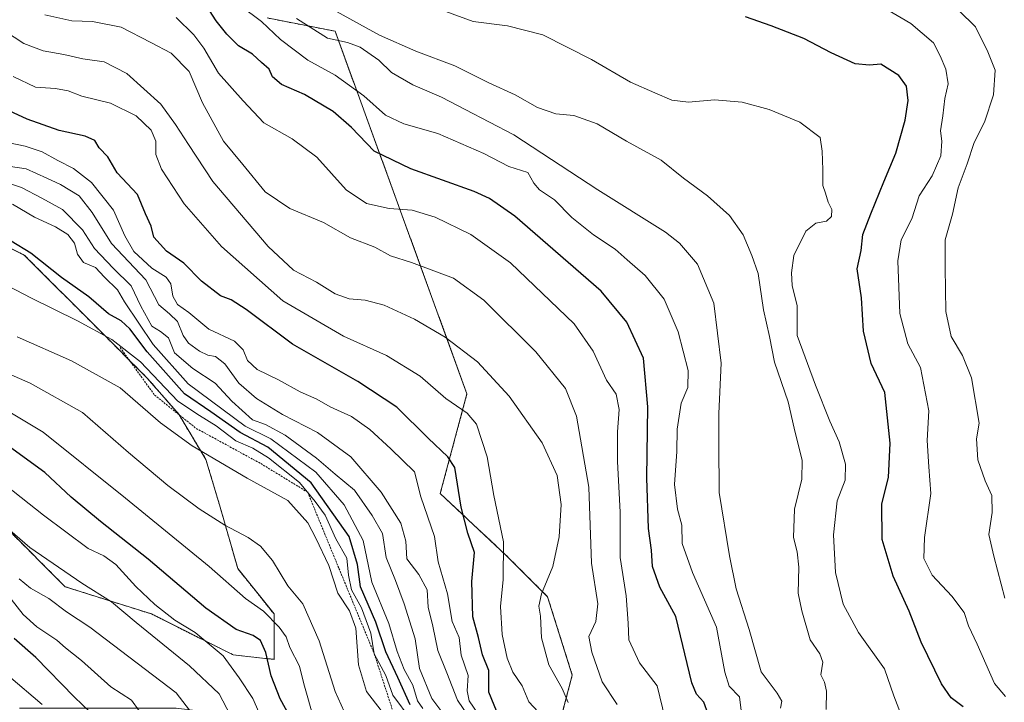
# Model space of a CAD drawing. Units: metres. Extents: x 627958 to 631417, y 4727303 to 4729680.
# Drawn here: x 629450 to 629699, y 4729189 to 4729362 of the extents above; entities that cross this region are included whole.
import ezdxf

# ---------------------------------------------------------------- set-up
doc = ezdxf.new("R2010")
doc.units = ezdxf.units.M
doc.header["$MEASUREMENT"] = 0
doc.linetypes.add('TRAZOS', pattern=[0.75, 0.5, -0.25])
for name, color, linetype, lineweight in [('Arbolado forestal', 92, 'TRAZOS', 0), ('Arbolado forestal CxS', 92, 'Continuous', 0), ('Curva de nivel maestra', 36, 'Continuous', 30), ('Curva de nivel normal', 36, 'Continuous', 0), ('Escarpado lineal', 39, 'TRAZOS', 0)]:
    doc.layers.add(name, color=color, linetype=linetype, lineweight=lineweight)

# ---------------------------------------------------------------- blocks, each defined once
blk = doc.blocks.new('*U150')
at = {"layer": 'Arbolado forestal CxS', "color": 92, "linetype": 'Continuous', "lineweight": 0}
blk.add_polyline3d([(629706.74, 4729154.58, 962.37), (629669.91, 4729146.82, 975.44), (629653.44, 4729141.01, 983.39), (629635.99, 4729130.35, 993.8), (629612.73, 4729126.47, 1005.67), (629599.49, 4729126.47, 1013.73), (629599.15, 4729131.1, 1013.77), (629592.87, 4729142.61, 1018.06), (629585.55, 4729154.12, 1023.07), (629584.5, 4729176.09, 1018.83), (629589.73, 4729195.97, 1013.49), (629583.46, 4729215.85, 1014.32), (629572.99, 4729226.31, 1020.17), (629556.25, 4729242, 1028.1), (629563.03, 4729267.3, 1017.7), (629529.59, 4729359.18, 988.05), (629512.36, 4729362.55, 994.32)], dxfattribs=at)
blk = doc.blocks.new('*U154')
at = {"layer": 'Arbolado forestal CxS', "color": 92, "linetype": 'Continuous', "lineweight": 0}
for points in [[(629512.36, 4729362.55, 994.32), (629529.59, 4729359.18, 988.05), (629563.03, 4729267.3, 1017.7), (629556.25, 4729242, 1028.1), (629572.99, 4729226.31, 1020.17), (629583.46, 4729215.85, 1014.32), (629589.73, 4729195.97, 1013.49), (629584.5, 4729176.09, 1018.83), (629585.55, 4729154.12, 1023.07), (629558.35, 4729160.4, 1054.51), (629532.19, 4729182.37, 1065.72), (629489.3, 4729187.6, 1091.01), (629449.54, 4729187.6, 1107.22)], [(629446.16, 4729233.35, 1085.27), (629461.13, 4729218.38, 1087.18), (629483.01, 4729211.47, 1081.85), (629503.74, 4729201.11, 1079.22), (629514.1, 4729199.95, 1073.72), (629514.1, 4729211.47, 1068.65), (629514.1, 4729211.47, 1068.65), (629504.89, 4729222.99, 1068.27), (629500.28, 4729239.11, 1063.43), (629496.83, 4729250.62, 1060.26), (629489.92, 4729262.14, 1056.94), (629481.86, 4729271.35, 1056.27), (629470.34, 4729282.87, 1054.14), (629450.77, 4729302.45, 1050.83), (629439.25, 4729308.2, 1050.92)]]:
    blk.add_polyline3d(points, dxfattribs=at)
blk = doc.blocks.new('*U166')
at = {"layer": 'Curva de nivel normal', "color": 36, "linetype": 'Continuous', "lineweight": 0}
blk.add_polyline3d([(629642.5, 4729187.6, 990), (629642.91, 4729189.35, 990), (629641.65, 4729191.36, 990), (629637.64, 4729196.82, 990), (629634.59, 4729207.52, 990), (629631.28, 4729217.84, 990), (629629.64, 4729226.18, 990), (629627, 4729242.3, 990), (629626.93, 4729254.51, 990), (629626.9, 4729262.26, 990), (629627.49, 4729275.08, 990), (629625.6, 4729290.22, 990), (629621.49, 4729300.11, 990), (629616.93, 4729305.45, 990), (629613.4, 4729308.26, 990), (629596.18, 4729319.02, 990), (629574.88, 4729332.92, 990), (629562.58, 4729339.38, 990), (629556.56, 4729342.49, 990), (629549.3, 4729345.6, 990), (629543.89, 4729348.68, 990), (629540.66, 4729351.86, 990), (629535.97, 4729355.13, 990), (629532.77, 4729356.34, 990), (629527.63, 4729357.45, 990), (629519.76, 4729362.44, 990)], dxfattribs=at)
blk = doc.blocks.new('*U167')
at = {"layer": 'Curva de nivel normal', "color": 36, "linetype": 'Continuous', "lineweight": 0}
blk.add_polyline3d([(629633.72, 4729177.39, 995), (629632.15, 4729190.49, 995), (629629.51, 4729193.19, 995), (629628.43, 4729196.72, 995), (629626.34, 4729208.16, 995), (629620.19, 4729221.95, 995), (629617.63, 4729229.34, 995), (629617.52, 4729234.02, 995), (629616.42, 4729238.06, 995), (629615.68, 4729244.3, 995), (629616.27, 4729252.64, 995), (629616.3, 4729258.31, 995), (629617.37, 4729264.88, 995), (629619.02, 4729268.91, 995), (629619.12, 4729273.21, 995), (629616.55, 4729282.97, 995), (629613.05, 4729291.31, 995), (629608.24, 4729297.28, 995), (629603.67, 4729301.2, 995), (629600.62, 4729303.97, 995), (629595.15, 4729307.54, 995), (629589.58, 4729311.94, 995), (629585.2, 4729316.41, 995), (629581.39, 4729318.94, 995), (629579.98, 4729320.7, 995), (629578.5, 4729323.35, 995), (629573.68, 4729324.89, 995), (629567.26, 4729328.2, 995), (629555.6, 4729333.29, 995), (629547.04, 4729335.72, 995), (629542.39, 4729337.93, 995), (629536.88, 4729342.8, 995), (629529.57, 4729348.05, 995), (629522.69, 4729351.86, 995), (629515.74, 4729357.11, 995), (629510.91, 4729361.67, 995), (629505.56, 4729365.63, 995)], dxfattribs=at)
blk = doc.blocks.new('*U174')
at = {"layer": 'Curva de nivel normal', "color": 36, "linetype": 'Continuous', "lineweight": 0}
blk.add_polyline3d([(629601.09, 4729188.5, 1010), (629597.31, 4729194.23, 1010), (629594.71, 4729201.78, 1010), (629593.92, 4729205.8, 1010), (629595.73, 4729209.54, 1010), (629596.2, 4729214.07, 1010), (629594.6, 4729224.34, 1010), (629593.95, 4729243.58, 1010), (629590.82, 4729261.63, 1010), (629588.04, 4729268.63, 1010), (629580.48, 4729277.89, 1010), (629567.26, 4729291.04, 1010), (629559.58, 4729296.6, 1010), (629549, 4729300.54, 1010), (629543.61, 4729302.24, 1010), (629539.66, 4729304.46, 1010), (629533.46, 4729306.84, 1010), (629526.62, 4729310.74, 1010), (629518.08, 4729314.22, 1010), (629511.89, 4729318.49, 1010), (629506.18, 4729325.41, 1010), (629501.28, 4729331.29, 1010), (629495.99, 4729341.01, 1010), (629492.59, 4729348.94, 1010), (629488, 4729353.66, 1010), (629482.82, 4729356.29, 1010), (629475.34, 4729360.22, 1010), (629468.05, 4729361.63, 1010), (629462.79, 4729361.82, 1010), (629456.01, 4729363.34, 1010)], dxfattribs=at)
blk = doc.blocks.new('*U179')
at = {"layer": 'Curva de nivel normal', "color": 36, "linetype": 'Continuous', "lineweight": 0}
blk.add_polyline3d([(629479.89, 4729186.88, 1095), (629477.99, 4729189.65, 1095), (629472.73, 4729192.98, 1095), (629465.25, 4729199.64, 1095), (629461.22, 4729202.9, 1095), (629459.01, 4729204.84, 1095), (629453.94, 4729208.21, 1095), (629450.45, 4729211.3, 1095), (629447.45, 4729215.21, 1095)], dxfattribs=at)
blk = doc.blocks.new('*U199')
at = {"layer": 'Curva de nivel normal', "color": 36, "linetype": 'Continuous', "lineweight": 0}
blk.add_polyline3d([(629654.1, 4729187.23, 985), (629654.22, 4729191.9, 985), (629653.7, 4729194.21, 985), (629652.79, 4729196.06, 985), (629653.26, 4729199.23, 985), (629652.5, 4729201.35, 985), (629650.04, 4729204.89, 985), (629647.98, 4729212.3, 985), (629647.05, 4729216.75, 985), (629647.14, 4729223.36, 985), (629646.75, 4729227.21, 985), (629645.84, 4729230.84, 985), (629646.04, 4729238.04, 985), (629647.96, 4729245.64, 985), (629648.05, 4729250.36, 985), (629645.98, 4729258.56, 985), (629644.49, 4729265.26, 985), (629641.05, 4729275.32, 985), (629639.71, 4729281.8, 985), (629638.25, 4729288.59, 985), (629636.9, 4729297.8, 985), (629635.24, 4729302.36, 985), (629633.08, 4729307.57, 985), (629629.58, 4729312.5, 985), (629623.98, 4729317.47, 985), (629617.9, 4729321.92, 985), (629612.28, 4729326.51, 985), (629603.52, 4729331.34, 985), (629596.06, 4729335.75, 985), (629590.13, 4729337.81, 985), (629585.53, 4729338.21, 985), (629580.88, 4729339.85, 985), (629575.21, 4729343.09, 985), (629568.6, 4729346.09, 985), (629559.98, 4729350.38, 985), (629550.08, 4729354.1, 985), (629540.82, 4729358.17, 985), (629529.9, 4729364.15, 985)], dxfattribs=at)
blk = doc.blocks.new('*U201')
at = {"layer": 'Curva de nivel normal', "color": 36, "linetype": 'Continuous', "lineweight": 0}
blk.add_polyline3d([(629524.25, 4729184.59, 1070), (629521.66, 4729193.79, 1070), (629520.56, 4729198.25, 1070), (629518.1, 4729202.97, 1070), (629517.14, 4729205.66, 1070), (629515.42, 4729208.15, 1070), (629511.4, 4729212.19, 1070), (629506.89, 4729215.37, 1070), (629497.64, 4729223.47, 1070), (629476.41, 4729240.83, 1070), (629455.58, 4729257.58, 1070), (629447.54, 4729262.41, 1070)], dxfattribs=at)
blk = doc.blocks.new('*U204')
at = {"layer": 'Curva de nivel normal', "color": 36, "linetype": 'Continuous', "lineweight": 0}
blk.add_polyline3d([(629613.27, 4729184.88, 1005), (629611.27, 4729193.28, 1005), (629606.8, 4729199.1, 1005), (629604.05, 4729204.93, 1005), (629603.92, 4729209.14, 1005), (629603.4, 4729216.08, 1005), (629601.84, 4729225.76, 1005), (629601.88, 4729237.27, 1005), (629601.21, 4729250.13, 1005), (629601.18, 4729257.64, 1005), (629601.64, 4729263.29, 1005), (629600.85, 4729267.23, 1005), (629598.4, 4729270.76, 1005), (629595.05, 4729278.1, 1005), (629590.19, 4729285.02, 1005), (629574.09, 4729300.44, 1005), (629563.98, 4729307.66, 1005), (629554.95, 4729312.05, 1005), (629549.1, 4729313.85, 1005), (629543.26, 4729314.26, 1005), (629537.51, 4729315.55, 1005), (629532.42, 4729318.96, 1005), (629524.92, 4729327.27, 1005), (629518.68, 4729331.94, 1005), (629511.48, 4729335.94, 1005), (629506.24, 4729341.52, 1005), (629500.03, 4729348.58, 1005), (629496.29, 4729354.88, 1005), (629493.73, 4729358.26, 1005), (629489.28, 4729362.63, 1005)], dxfattribs=at)
blk = doc.blocks.new('*U205')
at = {"layer": 'Curva de nivel normal', "color": 36, "linetype": 'Continuous', "lineweight": 0}
blk.add_polyline3d([(629588.72, 4729189.06, 1015), (629587.13, 4729192.6, 1015), (629583.75, 4729198.57, 1015), (629581.93, 4729205.43, 1015), (629581.71, 4729210.92, 1015), (629581.23, 4729213.47, 1015), (629581.9, 4729216.59, 1015), (629584.81, 4729223.49, 1015), (629586.37, 4729231.04, 1015), (629586.91, 4729239.25, 1015), (629585.93, 4729246.61, 1015), (629582.13, 4729254.81, 1015), (629573.73, 4729266.64, 1015), (629565.72, 4729275.36, 1015), (629557.5, 4729281.64, 1015), (629549.69, 4729286.2, 1015), (629542.06, 4729289.73, 1015), (629537.22, 4729291.04, 1015), (629533.11, 4729291.38, 1015), (629529.63, 4729292.65, 1015), (629524.86, 4729295.55, 1015), (629519.02, 4729298.65, 1015), (629512.58, 4729304.59, 1015), (629498.58, 4729321.12, 1015), (629492.44, 4729330.45, 1015), (629489.08, 4729335.51, 1015), (629485.43, 4729340.69, 1015), (629476.79, 4729348.51, 1015), (629470.99, 4729351.41, 1015), (629465.58, 4729352.21, 1015), (629460.83, 4729353.32, 1015), (629455.58, 4729354.18, 1015), (629450.61, 4729356.11, 1015), (629443.22, 4729360.88, 1015)], dxfattribs=at)
blk = doc.blocks.new('*U211')
at = {"layer": 'Curva de nivel normal', "color": 36, "linetype": 'Continuous', "lineweight": 0}
blk.add_polyline3d([(629581.06, 4729186.68, 1020), (629578.68, 4729189.23, 1020), (629576.98, 4729193.3, 1020), (629574.68, 4729196.68, 1020), (629573.22, 4729200.23, 1020), (629571.96, 4729206.3, 1020), (629571.51, 4729213.35, 1020), (629572.24, 4729220.24, 1020), (629572.28, 4729229.78, 1020), (629569.86, 4729241.53, 1020), (629568.14, 4729251.27, 1020), (629565.42, 4729259.56, 1020), (629563.05, 4729262.34, 1020), (629557.63, 4729266.1, 1020), (629551.13, 4729271.76, 1020), (629542.66, 4729277.01, 1020), (629531.72, 4729281.87, 1020), (629516.32, 4729290.88, 1020), (629500.76, 4729304.59, 1020), (629491.3, 4729315.45, 1020), (629485.53, 4729324.26, 1020), (629484.11, 4729327.97, 1020), (629484.15, 4729331.32, 1020), (629482.91, 4729334.08, 1020), (629479.1, 4729337.78, 1020), (629472.59, 4729340.94, 1020), (629465.39, 4729342.74, 1020), (629461.86, 4729344.08, 1020), (629458.71, 4729344.7, 1020), (629453.61, 4729344.99, 1020), (629447.94, 4729347.69, 1020)], dxfattribs=at)
blk = doc.blocks.new('*U217')
at = {"layer": 'Curva de nivel normal', "color": 36, "linetype": 'Continuous', "lineweight": 0}
blk.add_polyline3d([(629673.6, 4729184.53, 980), (629671.24, 4729190.74, 980), (629668.88, 4729197.55, 980), (629662.28, 4729206.8, 980), (629658.4, 4729213.96, 980), (629656.52, 4729221.96, 980), (629656, 4729231.51, 980), (629656.91, 4729240.14, 980), (629658.96, 4729245.37, 980), (629659.03, 4729249.41, 980), (629657.4, 4729255.14, 980), (629655.02, 4729260.33, 980), (629651.44, 4729269.46, 980), (629646.72, 4729282.02, 980), (629646.75, 4729289.56, 980), (629645.47, 4729294.75, 980), (629645.32, 4729297.92, 980), (629645.92, 4729302.31, 980), (629648.94, 4729308.48, 980), (629651.5, 4729310.49, 980), (629654.21, 4729311.05, 980), (629655.5, 4729312.18, 980), (629655.51, 4729313.99, 980), (629654.62, 4729315.84, 980), (629653.94, 4729318.14, 980), (629653.26, 4729320.12, 980), (629653.28, 4729324.01, 980), (629653.11, 4729328.79, 980), (629652.56, 4729332.25, 980), (629647.42, 4729336.11, 980), (629639.67, 4729339.36, 980), (629632.82, 4729341.17, 980), (629625.77, 4729341.79, 980), (629619.22, 4729341.24, 980), (629615, 4729341.74, 980), (629610.69, 4729343.59, 980), (629604.48, 4729346.26, 980), (629594.6, 4729352.03, 980), (629582.29, 4729358.24, 980), (629573.29, 4729360.52, 980), (629564.62, 4729361.62, 980), (629553.96, 4729365.5, 980)], dxfattribs=at)
blk = doc.blocks.new('*U221')
at = {"layer": 'Curva de nivel normal', "color": 36, "linetype": 'Continuous', "lineweight": 0}
blk.add_polyline3d([(629455.26, 4729188.54, 1105), (629446.73, 4729195.8, 1105)], dxfattribs=at)
blk = doc.blocks.new('*U245')
at = {"layer": 'Curva de nivel normal', "color": 36, "linetype": 'Continuous', "lineweight": 0}
blk.add_polyline3d([(629493.48, 4729186.03, 1090), (629489.24, 4729191.52, 1090), (629467.43, 4729208.14, 1090), (629461.5, 4729211.98, 1090), (629456.95, 4729215.39, 1090), (629452.31, 4729218.01, 1090), (629449.48, 4729220.36, 1090)], dxfattribs=at)
blk = doc.blocks.new('*U259')
at = {"layer": 'Curva de nivel maestra', "color": 36, "linetype": 'Continuous', "lineweight": 30}
blk.add_polyline3d([(629548.59, 4729188.4, 1050), (629545.51, 4729195.38, 1050), (629542.42, 4729201.88, 1050), (629539.9, 4729209.43, 1050), (629536.02, 4729218.36, 1050), (629535.3, 4729223.98, 1050), (629533.11, 4729231.12, 1050), (629523.5, 4729244.74, 1050), (629512.5, 4729253.76, 1050), (629505.52, 4729257.44, 1050), (629498.06, 4729262.75, 1050), (629491.41, 4729267.24, 1050), (629481.91, 4729277.96, 1050), (629477.51, 4729283.71, 1050), (629475.3, 4729285.74, 1050), (629472.16, 4729287.52, 1050), (629467.16, 4729291.86, 1050), (629460.22, 4729296.77, 1050), (629452.45, 4729302.92, 1050), (629442.41, 4729309.02, 1050)], dxfattribs=at)
blk = doc.blocks.new('*U264')
at = {"layer": 'Curva de nivel maestra', "color": 36, "linetype": 'Continuous', "lineweight": 30}
blk.add_polyline3d([(629688.88, 4729187.95, 975), (629685.81, 4729190.2, 975), (629683.33, 4729193.76, 975), (629678.24, 4729204.32, 975), (629675.2, 4729212.22, 975), (629671.13, 4729221.05, 975), (629668.33, 4729230.33, 975), (629668.22, 4729239.41, 975), (629669.94, 4729246.05, 975), (629670.37, 4729254.8, 975), (629669.02, 4729267.64, 975), (629665.55, 4729274.99, 975), (629663.54, 4729283.19, 975), (629663.06, 4729291.63, 975), (629662.01, 4729298.97, 975), (629662.98, 4729303.64, 975), (629663.38, 4729307.7, 975), (629665.48, 4729312.89, 975), (629668.72, 4729321.04, 975), (629671.77, 4729328.31, 975), (629674.17, 4729336.64, 975), (629674.92, 4729341.64, 975), (629674.45, 4729345.3, 975), (629672.52, 4729347.96, 975), (629668.01, 4729350.8, 975), (629665.11, 4729350.59, 975), (629661.5, 4729350.95, 975), (629655.35, 4729353.7, 975), (629648.46, 4729357.31, 975), (629640.2, 4729360.54, 975), (629633.62, 4729362.8, 975)], dxfattribs=at)
blk = doc.blocks.new('*U265')
at = {"layer": 'Curva de nivel maestra', "color": 36, "linetype": 'Continuous', "lineweight": 30}
blk.add_polyline3d([(629571.86, 4729183.63, 1025), (629568.58, 4729191.63, 1025), (629568.58, 4729197.18, 1025), (629566.96, 4729201.15, 1025), (629565.92, 4729205.51, 1025), (629564.52, 4729210.73, 1025), (629564.25, 4729219.7, 1025), (629564.95, 4729227.06, 1025), (629563.28, 4729231.95, 1025), (629561.55, 4729238.58, 1025), (629559.91, 4729248.6, 1025), (629558.18, 4729251.31, 1025), (629553.22, 4729256.06, 1025), (629545.27, 4729263.88, 1025), (629535.34, 4729270.4, 1025), (629518.81, 4729279.89, 1025), (629507, 4729288.63, 1025), (629503.26, 4729291.1, 1025), (629500.55, 4729292.14, 1025), (629495.71, 4729295.82, 1025), (629491.23, 4729300.37, 1025), (629486.87, 4729303.42, 1025), (629483.66, 4729307, 1025), (629482.94, 4729309.73, 1025), (629481.51, 4729312.88, 1025), (629479.48, 4729317.78, 1025), (629474.36, 4729323.31, 1025), (629471.98, 4729327.31, 1025), (629469.75, 4729329.64, 1025), (629468.63, 4729331.45, 1025), (629466.2, 4729332.6, 1025), (629459.61, 4729334.05, 1025), (629451.49, 4729336.92, 1025), (629438.84, 4729342.75, 1025)], dxfattribs=at)
blk = doc.blocks.new('*U267')
at = {"layer": 'Curva de nivel maestra', "color": 36, "linetype": 'Continuous', "lineweight": 30}
blk.add_polyline3d([(629517.91, 4729185.82, 1075), (629515.69, 4729189.96, 1075), (629513.36, 4729195.76, 1075), (629512.02, 4729201.72, 1075), (629510.69, 4729204.76, 1075), (629508.77, 4729206.02, 1075), (629504.5, 4729207.57, 1075), (629496.81, 4729212.95, 1075), (629482.17, 4729225.4, 1075), (629470.08, 4729234.9, 1075), (629462.69, 4729241.04, 1075), (629455.99, 4729247.34, 1075), (629445.19, 4729255.22, 1075)], dxfattribs=at)
blk = doc.blocks.new('*U269')
at = {"layer": 'Curva de nivel maestra', "color": 36, "linetype": 'Continuous', "lineweight": 30}
blk.add_polyline3d([(629624.18, 4729186.1, 1000), (629623.06, 4729189.1, 1000), (629621.22, 4729191.15, 1000), (629620.01, 4729194.01, 1000), (629615.97, 4729210.82, 1000), (629611.93, 4729218.27, 1000), (629610.05, 4729223.48, 1000), (629609.84, 4729227.63, 1000), (629609.04, 4729233.15, 1000), (629608.62, 4729246.02, 1000), (629608.93, 4729263.95, 1000), (629607.77, 4729276.34, 1000), (629603.58, 4729285.48, 1000), (629597.08, 4729293.32, 1000), (629575.18, 4729312.27, 1000), (629568.74, 4729316.78, 1000), (629564.88, 4729318.54, 1000), (629548.8, 4729324.28, 1000), (629539.5, 4729328.75, 1000), (629533.74, 4729334.78, 1000), (629529.13, 4729338.8, 1000), (629521.82, 4729343.18, 1000), (629515.99, 4729345.64, 1000), (629513.75, 4729347.63, 1000), (629512.87, 4729349.56, 1000), (629510.91, 4729351.27, 1000), (629508.68, 4729353.36, 1000), (629505.09, 4729355.44, 1000), (629502.17, 4729358.44, 1000), (629499.44, 4729361.79, 1000), (629495.49, 4729368.09, 1000)], dxfattribs=at)

msp = doc.modelspace()

# ---------------------------------------------------------------- linework, layer by layer
at = {"layer": 'Arbolado forestal', "color": 92, "linetype": 'TRAZOS', "lineweight": 0}
for points in [[(629585.55, 4729154.12, 1023.07), (629584.5, 4729176.09, 1018.83), (629589.73, 4729195.97, 1013.49), (629583.46, 4729215.85, 1014.32), (629572.99, 4729226.31, 1020.17), (629556.25, 4729242, 1028.1), (629563.03, 4729267.3, 1017.7), (629529.58, 4729359.18, 988.05), (629512.36, 4729362.55, 994.32)], [(629585.55, 4729154.12, 1023.07), (629584.5, 4729176.09, 1018.83), (629589.73, 4729195.97, 1013.49), (629583.46, 4729215.85, 1014.32), (629572.99, 4729226.31, 1020.17), (629556.25, 4729242, 1028.1), (629563.03, 4729267.3, 1017.7), (629529.58, 4729359.18, 988.05), (629512.36, 4729362.55, 994.32)], [(629514.1, 4729211.47, 1068.65), (629504.89, 4729222.99, 1068.27), (629500.28, 4729239.11, 1063.43), (629496.83, 4729250.63, 1060.26), (629489.92, 4729262.14, 1056.94), (629481.86, 4729271.35, 1056.27), (629470.34, 4729282.87, 1054.14), (629450.77, 4729302.45, 1050.83), (629439.25, 4729308.21, 1050.92)], [(629514.1, 4729211.47, 1068.65), (629504.89, 4729222.99, 1068.27), (629500.28, 4729239.11, 1063.43), (629496.83, 4729250.63, 1060.26), (629489.92, 4729262.14, 1056.94), (629481.86, 4729271.35, 1056.27), (629470.34, 4729282.87, 1054.14), (629450.77, 4729302.45, 1050.83), (629439.25, 4729308.21, 1050.92)], [(629446.16, 4729233.35, 1085.27), (629461.13, 4729218.38, 1087.18), (629483.01, 4729211.47, 1081.85), (629503.74, 4729201.11, 1079.22), (629514.1, 4729199.96, 1073.72), (629514.1, 4729211.47, 1068.65)], [(629446.16, 4729233.35, 1085.27), (629461.13, 4729218.38, 1087.18), (629483.01, 4729211.47, 1081.85), (629503.74, 4729201.11, 1079.22), (629514.1, 4729199.96, 1073.72), (629514.1, 4729211.47, 1068.65)]]:
    msp.add_polyline3d(points, dxfattribs=at)
at = {"layer": 'Arbolado forestal CxS', "color": 92, "linetype": 'Continuous', "lineweight": 0}
msp.add_polyline3d([(629439.25, 4729308.2, 1050.92), (629450.77, 4729302.45, 1050.83), (629470.34, 4729282.87, 1054.14), (629481.86, 4729271.35, 1056.27), (629489.92, 4729262.14, 1056.94), (629496.83, 4729250.62, 1060.26), (629500.28, 4729239.11, 1063.43), (629504.89, 4729222.99, 1068.27), (629514.1, 4729211.47, 1068.65), (629514.1, 4729211.47, 1068.65), (629514.1, 4729199.95, 1073.72), (629503.74, 4729201.11, 1079.22), (629483.01, 4729211.47, 1081.85), (629461.13, 4729218.38, 1087.18), (629446.16, 4729233.35, 1085.27)], dxfattribs=at)
at = {"layer": 'Curva de nivel maestra', "color": 36, "linetype": 'Continuous', "lineweight": 30}
msp.add_polyline3d([(629467.66, 4729186.44, 1100), (629463.41, 4729190.46, 1100), (629453.7, 4729200.47, 1100), (629448.24, 4729205.25, 1100)], dxfattribs=at)
at = {"layer": 'Curva de nivel normal', "color": 36, "linetype": 'Continuous', "lineweight": 0}
for points in [[(629699.41, 4729215.52, 965), (629696.66, 4729226.14, 965), (629695.39, 4729231.64, 965), (629696.18, 4729237.22, 965), (629696.09, 4729241.49, 965), (629694.41, 4729245.22, 965), (629692.56, 4729250.56, 965), (629692.24, 4729255.89, 965), (629692.93, 4729259.86, 965), (629690.98, 4729271.32, 965), (629688.66, 4729277, 965), (629685.8, 4729281.8, 965), (629684.5, 4729288.17, 965), (629684.28, 4729299.28, 965), (629684.32, 4729306.33, 965), (629686.12, 4729312.8, 965), (629687.61, 4729319.48, 965), (629689.86, 4729325.55, 965), (629691.61, 4729330.96, 965), (629694.24, 4729336.16, 965), (629696.58, 4729343.08, 965), (629696.96, 4729349.35, 965), (629695.13, 4729354, 965), (629691.96, 4729360.3, 965), (629683.62, 4729368.61, 965)], [(629699.62, 4729190.57, 970), (629696.79, 4729193.88, 970), (629692.43, 4729203.78, 970), (629690.22, 4729208.47, 970), (629689.08, 4729211.88, 970), (629685.95, 4729216, 970), (629681.02, 4729221.3, 970), (629678.86, 4729225.52, 970), (629679.08, 4729230.86, 970), (629680.68, 4729241.97, 970), (629680.12, 4729248.75, 970), (629679.74, 4729255.42, 970), (629680.18, 4729262.97, 970), (629678.05, 4729273.97, 970), (629674.86, 4729279.97, 970), (629672.81, 4729287.64, 970), (629672.25, 4729300.97, 970), (629673.17, 4729306.31, 970), (629675.84, 4729311.64, 970), (629677.66, 4729317.44, 970), (629680.97, 4729322.55, 970), (629683.17, 4729327.6, 970), (629683.44, 4729331.35, 970), (629683.07, 4729333.97, 970), (629683.69, 4729337.75, 970), (629684.19, 4729342.1, 970), (629685.04, 4729345.82, 970), (629684.45, 4729349.56, 970), (629682.99, 4729352.92, 970), (629681.3, 4729356.21, 970), (629675.57, 4729361.13, 970), (629669.65, 4729364.57, 970)], [(629565.94, 4729185.98, 1030), (629563.61, 4729189.47, 1030), (629563.05, 4729191.96, 1030), (629563.3, 4729195.9, 1030), (629561.58, 4729201.06, 1030), (629561.08, 4729205.48, 1030), (629559.29, 4729209.58, 1030), (629558.12, 4729216.54, 1030), (629555.68, 4729224.7, 1030), (629554.76, 4729231.1, 1030), (629551.29, 4729241.17, 1030), (629549.72, 4729247.54, 1030), (629543.68, 4729253.36, 1030), (629538.36, 4729258.23, 1030), (629533.75, 4729261.52, 1030), (629528.36, 4729263.96, 1030), (629524.97, 4729265.92, 1030), (629520.75, 4729267.74, 1030), (629515.22, 4729270.86, 1030), (629509.86, 4729273.45, 1030), (629507.35, 4729275.7, 1030), (629506.31, 4729278.46, 1030), (629504.08, 4729280.61, 1030), (629497.56, 4729283.7, 1030), (629492.47, 4729287.85, 1030), (629489.6, 4729289.91, 1030), (629488.42, 4729292, 1030), (629487.94, 4729295.16, 1030), (629486.74, 4729296.87, 1030), (629483.07, 4729299.13, 1030), (629478.58, 4729303.31, 1030), (629476.27, 4729307.35, 1030), (629473.43, 4729313.82, 1030), (629467.77, 4729320.81, 1030), (629463.28, 4729324.42, 1030), (629459.28, 4729326.38, 1030), (629455.28, 4729328.65, 1030), (629450.95, 4729330.05, 1030), (629444.94, 4729331.31, 1030)], [(629563.29, 4729185.63, 1035), (629560.63, 4729189.63, 1035), (629557.88, 4729196.52, 1035), (629555.66, 4729202.22, 1035), (629554.36, 4729208.34, 1035), (629553.19, 4729213.19, 1035), (629552.89, 4729217.56, 1035), (629550.82, 4729221.5, 1035), (629547.76, 4729225.44, 1035), (629547.53, 4729229.91, 1035), (629546.29, 4729234.47, 1035), (629541.3, 4729242.36, 1035), (629533.61, 4729251.28, 1035), (629525.1, 4729257.44, 1035), (629516.23, 4729262.02, 1035), (629509.67, 4729266.1, 1035), (629505.19, 4729269.99, 1035), (629501.6, 4729274.89, 1035), (629499.29, 4729276.74, 1035), (629497.32, 4729277.1, 1035), (629495.19, 4729278.09, 1035), (629492.43, 4729280.11, 1035), (629491.03, 4729282.04, 1035), (629489.65, 4729285.57, 1035), (629487.61, 4729287.59, 1035), (629484.88, 4729289.81, 1035), (629481.55, 4729296.18, 1035), (629472.89, 4729305.38, 1035), (629467.95, 4729313.23, 1035), (629464.68, 4729317.45, 1035), (629459.91, 4729320.34, 1035), (629456.46, 4729321.91, 1035), (629451.24, 4729324.3, 1035), (629444.95, 4729325.26, 1035)], [(629557.93, 4729184.96, 1040), (629554.08, 4729190.01, 1040), (629550.96, 4729197.63, 1040), (629549.85, 4729205.16, 1040), (629547.11, 4729214.01, 1040), (629544.89, 4729219.96, 1040), (629542.5, 4729225.77, 1040), (629541.61, 4729231.84, 1040), (629538.96, 4729236.41, 1040), (629534.52, 4729242.83, 1040), (629529.62, 4729246.91, 1040), (629524.83, 4729250.93, 1040), (629516.94, 4729256.8, 1040), (629511.96, 4729259.52, 1040), (629508.6, 4729260.69, 1040), (629503.38, 4729265.39, 1040), (629499.2, 4729269.96, 1040), (629493.51, 4729273.73, 1040), (629488.89, 4729277.7, 1040), (629487.31, 4729281.46, 1040), (629485.34, 4729283.04, 1040), (629483.07, 4729284.41, 1040), (629480.3, 4729289.48, 1040), (629477.91, 4729294.68, 1040), (629473.27, 4729299.11, 1040), (629468.54, 4729304.1, 1040), (629465.5, 4729308.86, 1040), (629460.46, 4729313.98, 1040), (629455.2, 4729316.86, 1040), (629450.09, 4729319.61, 1040), (629446.04, 4729320.91, 1040)], [(629551.82, 4729187.5, 1045), (629550.46, 4729189.42, 1045), (629549.27, 4729193.44, 1045), (629547.11, 4729197.41, 1045), (629545.31, 4729201.98, 1045), (629543.17, 4729209.08, 1045), (629538.88, 4729219.5, 1045), (629536.74, 4729230.12, 1045), (629531.9, 4729239.12, 1045), (629524.66, 4729247.44, 1045), (629513.29, 4729255.86, 1045), (629506.82, 4729259.11, 1045), (629492.34, 4729269.83, 1045), (629483.42, 4729279.77, 1045), (629476.19, 4729290.6, 1045), (629474.4, 4729293.66, 1045), (629471.11, 4729296.86, 1045), (629468.85, 4729299.32, 1045), (629465.76, 4729300.54, 1045), (629464.27, 4729302.66, 1045), (629463.53, 4729305.45, 1045), (629461.84, 4729307.63, 1045), (629458.71, 4729309.61, 1045), (629453.37, 4729312.06, 1045), (629447.76, 4729315.33, 1045)], [(629548.9, 4729184.63, 1055), (629544.22, 4729190.89, 1055), (629542.42, 4729195.87, 1055), (629539.52, 4729201.36, 1055), (629538.68, 4729206.62, 1055), (629536.29, 4729213.05, 1055), (629533.72, 4729217.56, 1055), (629532.97, 4729221.32, 1055), (629532.6, 4729225.66, 1055), (629529.81, 4729230.5, 1055), (629527.06, 4729236.51, 1055), (629524.57, 4729240.02, 1055), (629520.58, 4729244.79, 1055), (629512.7, 4729251.06, 1055), (629508.7, 4729253.48, 1055), (629504.37, 4729255.38, 1055), (629499.46, 4729259.19, 1055), (629495.23, 4729261.78, 1055), (629489.74, 4729265.38, 1055), (629480.24, 4729275.39, 1055), (629472.96, 4729281.02, 1055), (629464.28, 4729285.8, 1055), (629452.42, 4729291.57, 1055), (629442.83, 4729296.63, 1055)], [(629541.28, 4729187.02, 1060), (629537.58, 4729191.78, 1060), (629535.48, 4729198.6, 1060), (629534.87, 4729207.91, 1060), (629533.27, 4729212.28, 1060), (629530.24, 4729216.71, 1060), (629527.96, 4729223.72, 1060), (629524.66, 4729230.65, 1060), (629522.68, 4729234.57, 1060), (629517.58, 4729240.25, 1060), (629507.32, 4729245.93, 1060), (629493.35, 4729254.08, 1060), (629485.34, 4729259.95, 1060), (629475.1, 4729268.78, 1060), (629462.76, 4729275.6, 1060), (629448.99, 4729281.68, 1060)], [(629531.92, 4729186.78, 1065), (629529.58, 4729191.78, 1065), (629525.53, 4729204.69, 1065), (629521.38, 4729214.08, 1065), (629517.58, 4729218.62, 1065), (629513.74, 4729225.02, 1065), (629510.63, 4729228.64, 1065), (629507.52, 4729230.86, 1065), (629501.65, 4729233.99, 1065), (629495.12, 4729238.09, 1065), (629487.2, 4729244.02, 1065), (629477.16, 4729252.44, 1065), (629465.57, 4729262.51, 1065), (629452.27, 4729269.94, 1065), (629432.32, 4729278.68, 1065)], [(629510.21, 4729186.55, 1080), (629508.72, 4729190.06, 1080), (629505.26, 4729195.27, 1080), (629501.17, 4729200.84, 1080), (629494.11, 4729206.78, 1080), (629488.94, 4729209.94, 1080), (629483.84, 4729213.89, 1080), (629479.02, 4729218.43, 1080), (629473.96, 4729223.98, 1080), (629470.94, 4729226.25, 1080), (629466.99, 4729228.11, 1080), (629455.67, 4729236.53, 1080), (629442.21, 4729247.11, 1080)], [(629503.07, 4729185.74, 1085), (629500.18, 4729191.19, 1085), (629492.65, 4729198.32, 1085), (629479.15, 4729209.33, 1085), (629472.87, 4729214.58, 1085), (629465.34, 4729219.31, 1085), (629452.17, 4729228.31, 1085), (629447.12, 4729232.74, 1085)]]:
    msp.add_polyline3d(points, dxfattribs=at)
at = {"layer": 'Escarpado lineal', "color": 39, "linetype": 'TRAZOS', "lineweight": 0}
msp.add_polyline3d([(629475.07, 4729279.01, 1031.57), (629483.8, 4729266.96, 1031.57), (629494.35, 4729258.51, 1031.57), (629510.72, 4729249.61, 1031.57), (629522.63, 4729242.34, 1031.57), (629530.56, 4729223.01, 1031.57), (629539.52, 4729201.36, 1031.57), (629545.28, 4729183.63, 1031.57), (629552.77, 4729182, 1031.57), (629556.83, 4729171.07, 1031.57), (629564.37, 4729153.5, 1031.57)], dxfattribs=at)

# ---------------------------------------------------------------- block references
at = {"layer": 'Arbolado forestal CxS', "color": 92, "linetype": 'Continuous', "lineweight": 0}
for name in ['*U150', '*U154']:
    msp.add_blockref(name, (0, 0), dxfattribs=at)
at = {"layer": 'Curva de nivel maestra', "color": 36, "linetype": 'Continuous', "lineweight": 30}
for name in ['*U264', '*U267', '*U259', '*U265', '*U269']:
    msp.add_blockref(name, (0, 0), dxfattribs=at)
at = {"layer": 'Curva de nivel normal', "color": 36, "linetype": 'Continuous', "lineweight": 0}
for name in ['*U199', '*U217', '*U245', '*U201', '*U211', '*U205', '*U174', '*U204', '*U167', '*U166', '*U179', '*U221']:
    msp.add_blockref(name, (0, 0), dxfattribs=at)

doc.saveas('drawing.dxf')
